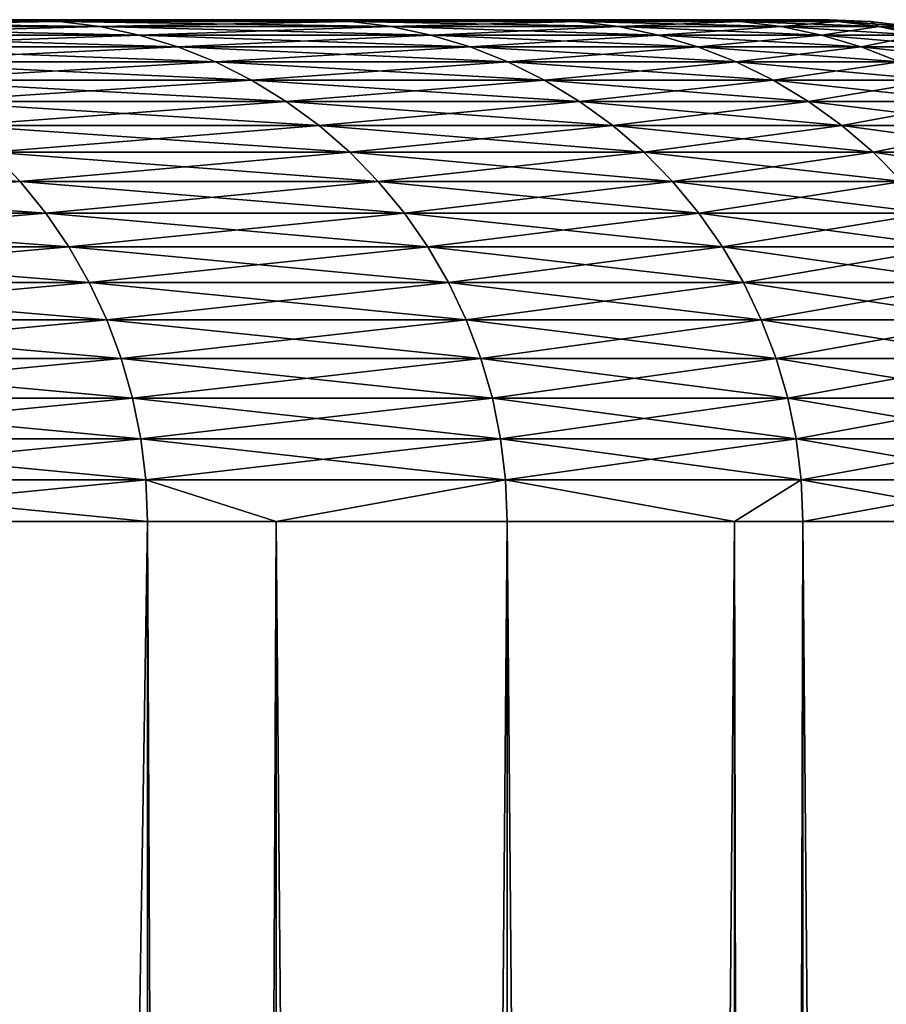
# Model space of a CAD drawing. Extents: x -30 to 30, y -30.9 to 0.
# Drawn here: x 28.7 to 29.6, y -2.9 to -1.9 of the extents above; entities that cross this region are included whole.
import ezdxf

# ---------------------------------------------------------------- set-up
doc = ezdxf.new("R2010")
doc.units = 0
doc.header["$MEASUREMENT"] = 0
doc.layers.add('L1', color=7, linetype='Continuous')

msp = doc.modelspace()

# ---------------------------------------------------------------- linework, layer by layer
at = {"layer": 'L1', "color": 7}
for points in [[(26.91215, -1.9, 5.655647), (28.69297, -1.9, 6.853008), (28.98264, -1.9, 5.500572)], [(26.91215, -1.9, 5.655647), (28.98264, -1.9, 5.500572), (27.23821, -1.9, 3.785472)], [(27.23821, -1.9, -3.785472), (29.20861, -1.9, -4.136044), (26.91215, -1.9, -5.655647)], [(29.20861, -1.9, -4.136044), (28.98264, -1.9, -5.500572), (26.91215, -1.9, -5.655647)], [(26.91215, -1.9, -5.655647), (28.98264, -1.9, -5.500572), (28.69297, -1.9, -6.853008)], [(27.23821, -1.9, 3.785472), (29.37038, -1.9, 2.762424), (27.43448, -1.9, 1.897256)], [(27.23821, -1.9, 3.785472), (28.98264, -1.9, 5.500572), (29.20861, -1.9, 4.136044)], [(27.23821, -1.9, 3.785472), (29.20861, -1.9, 4.136044), (29.37038, -1.9, 2.762424)], [(27.43448, -1.9, -1.897256), (29.37038, -1.9, -2.762424), (27.23821, -1.9, -3.785472)], [(27.23821, -1.9, -3.785472), (29.37038, -1.9, -2.762424), (29.20861, -1.9, -4.136044)], [(27.43448, -1.9, 1.897256), (29.37038, -1.9, 2.762424), (29.46758, -1.9, 1.382732)], [(27.43448, -1.9, 1.897256), (29.46758, -1.9, 1.382732), (27.5, -1.9)], [(27.5, -1.9), (29.5, -1.9), (27.43448, -1.9, -1.897256)], [(29.5, -1.9), (29.46758, -1.9, -1.382732), (27.43448, -1.9, -1.897256)], [(27.43448, -1.9, -1.897256), (29.46758, -1.9, -1.382732), (29.37038, -1.9, -2.762424)], [(27.5, -1.9), (29.46758, -1.9, 1.382732), (29.5, -1.9)], [(28.73312, -1.901708, 6.8626), (28.69297, -1.9, 6.853008), (28.34021, -1.9, 8.19038)], [(28.73312, -1.901708, 6.8626), (28.34021, -1.9, 8.19038), (28.37988, -1.901708, 8.201844)], [(28.37988, -1.901708, -8.201844), (28.69297, -1.9, -6.853008), (28.73312, -1.901708, -6.8626)], [(28.41927, -1.906819, -8.213229), (28.37988, -1.901708, -8.201844), (28.73312, -1.901708, -6.8626)], [(28.77301, -1.906819, 6.872126), (28.73312, -1.901708, 6.8626), (28.37988, -1.901708, 8.201844)], [(28.77301, -1.906819, 6.872126), (28.37988, -1.901708, 8.201844), (28.41927, -1.906819, 8.213229)], [(28.41927, -1.906819, -8.213229), (28.73312, -1.901708, -6.8626), (28.77301, -1.906819, -6.872126)], [(28.73312, -1.901708, -6.8626), (28.69297, -1.9, -6.853008), (28.98264, -1.9, -5.500572)], [(29.02321, -1.901708, 5.508271), (28.98264, -1.9, 5.500572), (28.69297, -1.9, 6.853008)], [(29.02321, -1.901708, 5.508271), (28.69297, -1.9, 6.853008), (28.73312, -1.901708, 6.8626)], [(28.73312, -1.901708, -6.8626), (28.98264, -1.9, -5.500572), (29.02321, -1.901708, -5.508271)], [(28.77301, -1.906819, -6.872126), (28.73312, -1.901708, -6.8626), (29.02321, -1.901708, -5.508271)], [(29.0635, -1.906819, 5.515917), (29.02321, -1.901708, 5.508271), (28.73312, -1.901708, 6.8626)], [(29.0635, -1.906819, 5.515917), (28.73312, -1.901708, 6.8626), (28.77301, -1.906819, 6.872126)], [(28.77301, -1.906819, -6.872126), (29.02321, -1.901708, -5.508271), (29.0635, -1.906819, -5.515917)], [(29.02321, -1.901708, -5.508271), (28.98264, -1.9, -5.500572), (29.20861, -1.9, -4.136044)], [(29.2495, -1.901708, 4.141833), (29.20861, -1.9, 4.136044), (28.98264, -1.9, 5.500572)], [(29.2495, -1.901708, 4.141833), (28.98264, -1.9, 5.500572), (29.02321, -1.901708, 5.508271)], [(29.02321, -1.901708, -5.508271), (29.20861, -1.9, -4.136044), (29.2495, -1.901708, -4.141833)], [(29.0635, -1.906819, -5.515917), (29.02321, -1.901708, -5.508271), (29.2495, -1.901708, -4.141833)], [(29.2901, -1.906819, 4.147582), (29.2495, -1.901708, 4.141833), (29.02321, -1.901708, 5.508271)], [(29.2901, -1.906819, 4.147582), (29.02321, -1.901708, 5.508271), (29.0635, -1.906819, 5.515917)], [(29.0635, -1.906819, -5.515917), (29.2495, -1.901708, -4.141833), (29.2901, -1.906819, -4.147582)], [(29.2495, -1.901708, -4.141833), (29.20861, -1.9, -4.136044), (29.37038, -1.9, -2.762424)], [(29.41149, -1.901708, 2.76629), (29.37038, -1.9, 2.762424), (29.20861, -1.9, 4.136044)], [(29.41149, -1.901708, 2.76629), (29.20861, -1.9, 4.136044), (29.2495, -1.901708, 4.141833)], [(29.2495, -1.901708, -4.141833), (29.37038, -1.9, -2.762424), (29.41149, -1.901708, -2.76629)], [(29.2901, -1.906819, -4.147582), (29.2495, -1.901708, -4.141833), (29.41149, -1.901708, -2.76629)], [(29.45231, -1.906819, 2.77013), (29.41149, -1.901708, 2.76629), (29.2495, -1.901708, 4.141833)], [(29.45231, -1.906819, 2.77013), (29.2495, -1.901708, 4.141833), (29.2901, -1.906819, 4.147582)], [(29.2901, -1.906819, -4.147582), (29.41149, -1.901708, -2.76629), (29.45231, -1.906819, -2.77013)], [(29.41149, -1.901708, -2.76629), (29.37038, -1.9, -2.762424), (29.46758, -1.9, -1.382732)], [(29.50882, -1.901708, 1.384667), (29.46758, -1.9, 1.382732), (29.37038, -1.9, 2.762424)], [(29.50882, -1.901708, 1.384667), (29.37038, -1.9, 2.762424), (29.41149, -1.901708, 2.76629)], [(29.41149, -1.901708, -2.76629), (29.46758, -1.9, -1.382732), (29.50882, -1.901708, -1.384667)], [(29.45231, -1.906819, -2.77013), (29.41149, -1.901708, -2.76629), (29.50882, -1.901708, -1.384667)], [(29.54978, -1.906819, 1.386589), (29.50882, -1.901708, 1.384667), (29.41149, -1.901708, 2.76629)], [(29.54978, -1.906819, 1.386589), (29.41149, -1.901708, 2.76629), (29.45231, -1.906819, 2.77013)], [(29.45231, -1.906819, -2.77013), (29.50882, -1.901708, -1.384667), (29.54978, -1.906819, -1.386589)], [(29.50882, -1.901708, -1.384667), (29.46758, -1.9, -1.382732), (29.5, -1.9)], [(29.54129, -1.901708), (29.5, -1.9), (29.46758, -1.9, 1.382732)], [(29.54129, -1.901708), (29.46758, -1.9, 1.382732), (29.50882, -1.901708, 1.384667)], [(29.50882, -1.901708, -1.384667), (29.5, -1.9), (29.54129, -1.901708)], [(29.54978, -1.906819, -1.386589), (29.50882, -1.901708, -1.384667), (29.54129, -1.901708)], [(29.5823, -1.906819), (29.54129, -1.901708), (29.50882, -1.901708, 1.384667)], [(29.5823, -1.906819), (29.50882, -1.901708, 1.384667), (29.54978, -1.906819, 1.386589)], [(29.54978, -1.906819, -1.386589), (29.54129, -1.901708), (29.5823, -1.906819)], [(28.45813, -1.9153, -8.224458), (28.41927, -1.906819, -8.213229), (28.77301, -1.906819, -6.872126)], [(28.81235, -1.9153, 6.881522), (28.77301, -1.906819, 6.872126), (28.41927, -1.906819, 8.213229)], [(28.81235, -1.9153, 6.881522), (28.41927, -1.906819, 8.213229), (28.45813, -1.9153, 8.224458)], [(28.45813, -1.9153, -8.224458), (28.77301, -1.906819, -6.872126), (28.81235, -1.9153, -6.881522)], [(28.81235, -1.9153, -6.881522), (28.77301, -1.906819, -6.872126), (29.0635, -1.906819, -5.515917)], [(29.10323, -1.9153, 5.523458), (29.0635, -1.906819, 5.515917), (28.77301, -1.906819, 6.872126)], [(29.10323, -1.9153, 5.523458), (28.77301, -1.906819, 6.872126), (28.81235, -1.9153, 6.881522)], [(28.81235, -1.9153, -6.881522), (29.0635, -1.906819, -5.515917), (29.10323, -1.9153, -5.523458)], [(29.10323, -1.9153, -5.523458), (29.0635, -1.906819, -5.515917), (29.2901, -1.906819, -4.147582)], [(29.33014, -1.9153, 4.153253), (29.2901, -1.906819, 4.147582), (29.0635, -1.906819, 5.515917)], [(29.33014, -1.9153, 4.153253), (29.0635, -1.906819, 5.515917), (29.10323, -1.9153, 5.523458)], [(29.10323, -1.9153, -5.523458), (29.2901, -1.906819, -4.147582), (29.33014, -1.9153, -4.153253)], [(29.33014, -1.9153, -4.153253), (29.2901, -1.906819, -4.147582), (29.45231, -1.906819, -2.77013)], [(29.49258, -1.9153, 2.773918), (29.45231, -1.906819, 2.77013), (29.2901, -1.906819, 4.147582)], [(29.49258, -1.9153, 2.773918), (29.2901, -1.906819, 4.147582), (29.33014, -1.9153, 4.153253)], [(29.33014, -1.9153, -4.153253), (29.45231, -1.906819, -2.77013), (29.49258, -1.9153, -2.773918)], [(29.49258, -1.9153, -2.773918), (29.45231, -1.906819, -2.77013), (29.54978, -1.906819, -1.386589)], [(29.59018, -1.9153, 1.388485), (29.54978, -1.906819, 1.386589), (29.45231, -1.906819, 2.77013)], [(29.59018, -1.9153, 1.388485), (29.45231, -1.906819, 2.77013), (29.49258, -1.9153, 2.773918)], [(29.49258, -1.9153, -2.773918), (29.54978, -1.906819, -1.386589), (29.59018, -1.9153, -1.388485)], [(29.59018, -1.9153, -1.388485), (29.54978, -1.906819, -1.386589), (29.5823, -1.906819)], [(29.62274, -1.9153), (29.5823, -1.906819), (29.54978, -1.906819, 1.386589)], [(29.62274, -1.9153), (29.54978, -1.906819, 1.386589), (29.59018, -1.9153, 1.388485)], [(28.49618, -1.927091, -8.235455), (28.45813, -1.9153, -8.224458), (28.81235, -1.9153, -6.881522)], [(28.85087, -1.927091, 6.890723), (28.81235, -1.9153, 6.881522), (28.45813, -1.9153, 8.224458)], [(28.85087, -1.927091, 6.890723), (28.45813, -1.9153, 8.224458), (28.49618, -1.927091, 8.235455)], [(28.49618, -1.927091, -8.235455), (28.81235, -1.9153, -6.881522), (28.85087, -1.927091, -6.890723)], [(28.85087, -1.927091, -6.890723), (28.81235, -1.9153, -6.881522), (29.10323, -1.9153, -5.523458)], [(29.14215, -1.927091, 5.530844), (29.10323, -1.9153, 5.523458), (28.81235, -1.9153, 6.881522)], [(29.14215, -1.927091, 5.530844), (28.81235, -1.9153, 6.881522), (28.85087, -1.927091, 6.890723)], [(28.85087, -1.927091, -6.890723), (29.10323, -1.9153, -5.523458), (29.14215, -1.927091, -5.530844)], [(29.14215, -1.927091, -5.530844), (29.10323, -1.9153, -5.523458), (29.33014, -1.9153, -4.153253)], [(29.36936, -1.927091, 4.158806), (29.33014, -1.9153, 4.153253), (29.10323, -1.9153, 5.523458)], [(29.36936, -1.927091, 4.158806), (29.10323, -1.9153, 5.523458), (29.14215, -1.927091, 5.530844)], [(29.14215, -1.927091, -5.530844), (29.33014, -1.9153, -4.153253), (29.36936, -1.927091, -4.158806)], [(29.36936, -1.927091, -4.158806), (29.33014, -1.9153, -4.153253), (29.49258, -1.9153, -2.773918)], [(29.53201, -1.927091, 2.777627), (29.49258, -1.9153, 2.773918), (29.33014, -1.9153, 4.153253)], [(29.53201, -1.927091, 2.777627), (29.33014, -1.9153, 4.153253), (29.36936, -1.927091, 4.158806)], [(29.36936, -1.927091, -4.158806), (29.49258, -1.9153, -2.773918), (29.53201, -1.927091, -2.777627)], [(29.53201, -1.927091, -2.777627), (29.49258, -1.9153, -2.773918), (29.59018, -1.9153, -1.388485)], [(29.62975, -1.927091, 1.390341), (29.59018, -1.9153, 1.388485), (29.49258, -1.9153, 2.773918)], [(29.62975, -1.927091, 1.390341), (29.49258, -1.9153, 2.773918), (29.53201, -1.927091, 2.777627)], [(29.53201, -1.927091, -2.777627), (29.59018, -1.9153, -1.388485), (29.62975, -1.927091, -1.390341)], [(28.53316, -1.942113, -8.246143), (28.49618, -1.927091, -8.235455), (28.85087, -1.927091, -6.890723)], [(28.88832, -1.942113, 6.899666), (28.85087, -1.927091, 6.890723), (28.49618, -1.927091, 8.235455)], [(28.88832, -1.942113, 6.899666), (28.49618, -1.927091, 8.235455), (28.53316, -1.942113, 8.246143)], [(28.53316, -1.942113, -8.246143), (28.85087, -1.927091, -6.890723), (28.88832, -1.942113, -6.899666)], [(28.88832, -1.942113, -6.899666), (28.85087, -1.927091, -6.890723), (29.14215, -1.927091, -5.530844)], [(29.17997, -1.942113, 5.538022), (29.14215, -1.927091, 5.530844), (28.85087, -1.927091, 6.890723)], [(29.17997, -1.942113, 5.538022), (28.85087, -1.927091, 6.890723), (28.88832, -1.942113, 6.899666)], [(28.88832, -1.942113, -6.899666), (29.14215, -1.927091, -5.530844), (29.17997, -1.942113, -5.538022)], [(29.17997, -1.942113, -5.538022), (29.14215, -1.927091, -5.530844), (29.36936, -1.927091, -4.158806)], [(29.40748, -1.942113, 4.164204), (29.36936, -1.927091, 4.158806), (29.14215, -1.927091, 5.530844)], [(29.40748, -1.942113, 4.164204), (29.14215, -1.927091, 5.530844), (29.17997, -1.942113, 5.538022)], [(29.17997, -1.942113, -5.538022), (29.36936, -1.927091, -4.158806), (29.40748, -1.942113, -4.164204)], [(29.40748, -1.942113, -4.164204), (29.36936, -1.927091, -4.158806), (29.53201, -1.927091, -2.777627)], [(29.57034, -1.942113, 2.781232), (29.53201, -1.927091, 2.777627), (29.36936, -1.927091, 4.158806)], [(29.57034, -1.942113, 2.781232), (29.36936, -1.927091, 4.158806), (29.40748, -1.942113, 4.164204)], [(29.40748, -1.942113, -4.164204), (29.53201, -1.927091, -2.777627), (29.57034, -1.942113, -2.781232)], [(29.57034, -1.942113, -2.781232), (29.53201, -1.927091, -2.777627), (29.62975, -1.927091, -1.390341)], [(29.6682, -1.942113, 1.392146), (29.62975, -1.927091, 1.390341), (29.53201, -1.927091, 2.777627)], [(29.6682, -1.942113, 1.392146), (29.53201, -1.927091, 2.777627), (29.57034, -1.942113, 2.781232)], [(28.56883, -1.960263, -8.256451), (28.53316, -1.942113, -8.246143), (28.88832, -1.942113, -6.899666)], [(28.92443, -1.960263, 6.908291), (28.88832, -1.942113, 6.899666), (28.53316, -1.942113, 8.246143)], [(28.92443, -1.960263, 6.908291), (28.53316, -1.942113, 8.246143), (28.56883, -1.960263, 8.256451)], [(28.56883, -1.960263, -8.256451), (28.88832, -1.942113, -6.899666), (28.92443, -1.960263, -6.908291)], [(28.92443, -1.960263, -6.908291), (28.88832, -1.942113, -6.899666), (29.17997, -1.942113, -5.538022)], [(29.21645, -1.960263, 5.544944), (29.17997, -1.942113, 5.538022), (28.88832, -1.942113, 6.899666)], [(29.21645, -1.960263, 5.544944), (28.88832, -1.942113, 6.899666), (28.92443, -1.960263, 6.908291)], [(28.92443, -1.960263, -6.908291), (29.17997, -1.942113, -5.538022), (29.21645, -1.960263, -5.544944)], [(29.21645, -1.960263, -5.544944), (29.17997, -1.942113, -5.538022), (29.40748, -1.942113, -4.164204)], [(29.44424, -1.960263, 4.169409), (29.40748, -1.942113, 4.164204), (29.17997, -1.942113, 5.538022)], [(29.44424, -1.960263, 4.169409), (29.17997, -1.942113, 5.538022), (29.21645, -1.960263, 5.544944)], [(29.21645, -1.960263, -5.544944), (29.40748, -1.942113, -4.164204), (29.44424, -1.960263, -4.169409)], [(29.44424, -1.960263, -4.169409), (29.40748, -1.942113, -4.164204), (29.57034, -1.942113, -2.781232)], [(29.60731, -1.960263, 2.784708), (29.57034, -1.942113, 2.781232), (29.40748, -1.942113, 4.164204)], [(29.60731, -1.960263, 2.784708), (29.40748, -1.942113, 4.164204), (29.44424, -1.960263, 4.169409)], [(29.44424, -1.960263, -4.169409), (29.57034, -1.942113, -2.781232), (29.60731, -1.960263, -2.784708)], [(28.60294, -1.981417, -8.266307), (28.56883, -1.960263, -8.256451), (28.92443, -1.960263, -6.908291)], [(28.95896, -1.981417, 6.916537), (28.92443, -1.960263, 6.908291), (28.56883, -1.960263, 8.256451)], [(28.95896, -1.981417, 6.916537), (28.56883, -1.960263, 8.256451), (28.60294, -1.981417, 8.266307)], [(28.60294, -1.981417, -8.266307), (28.92443, -1.960263, -6.908291), (28.95896, -1.981417, -6.916537)], [(28.95896, -1.981417, -6.916537), (28.92443, -1.960263, -6.908291), (29.21645, -1.960263, -5.544944)], [(29.25132, -1.981417, 5.551564), (29.21645, -1.960263, 5.544944), (28.92443, -1.960263, 6.908291)], [(29.25132, -1.981417, 5.551564), (28.92443, -1.960263, 6.908291), (28.95896, -1.981417, 6.916537)], [(28.95896, -1.981417, -6.916537), (29.21645, -1.960263, -5.544944), (29.25132, -1.981417, -5.551564)], [(29.25132, -1.981417, -5.551564), (29.21645, -1.960263, -5.544944), (29.44424, -1.960263, -4.169409)], [(29.47939, -1.981417, 4.174386), (29.44424, -1.960263, 4.169409), (29.21645, -1.960263, 5.544944)], [(29.47939, -1.981417, 4.174386), (29.21645, -1.960263, 5.544944), (29.25132, -1.981417, 5.551564)], [(29.25132, -1.981417, -5.551564), (29.44424, -1.960263, -4.169409), (29.47939, -1.981417, -4.174386)], [(29.47939, -1.981417, -4.174386), (29.44424, -1.960263, -4.169409), (29.60731, -1.960263, -2.784708)], [(29.64265, -1.981417, 2.788032), (29.60731, -1.960263, 2.784708), (29.44424, -1.960263, 4.169409)], [(29.64265, -1.981417, 2.788032), (29.44424, -1.960263, 4.169409), (29.47939, -1.981417, 4.174386)], [(29.47939, -1.981417, -4.174386), (29.60731, -1.960263, -2.784708), (29.64265, -1.981417, -2.788032)], [(28.63524, -2.00543, -8.275645), (28.60294, -1.981417, -8.266307), (28.95896, -1.981417, -6.916537)], [(28.99167, -2.00543, 6.92435), (28.95896, -1.981417, 6.916537), (28.60294, -1.981417, 8.266307)], [(28.99167, -2.00543, 6.92435), (28.60294, -1.981417, 8.266307), (28.63524, -2.00543, 8.275645)], [(28.63524, -2.00543, -8.275645), (28.95896, -1.981417, -6.916537), (28.99167, -2.00543, -6.92435)], [(28.99167, -2.00543, -6.92435), (28.95896, -1.981417, -6.916537), (29.25132, -1.981417, -5.551564)], [(29.28437, -2.00543, 5.557835), (29.25132, -1.981417, 5.551564), (28.95896, -1.981417, 6.916537)], [(29.28437, -2.00543, 5.557835), (28.95896, -1.981417, 6.916537), (28.99167, -2.00543, 6.92435)], [(28.99167, -2.00543, -6.92435), (29.25132, -1.981417, -5.551564), (29.28437, -2.00543, -5.557835)], [(29.28437, -2.00543, -5.557835), (29.25132, -1.981417, -5.551564), (29.47939, -1.981417, -4.174386)], [(29.51269, -2.00543, 4.179101), (29.47939, -1.981417, 4.174386), (29.25132, -1.981417, 5.551564)], [(29.51269, -2.00543, 4.179101), (29.25132, -1.981417, 5.551564), (29.28437, -2.00543, 5.557835)], [(29.28437, -2.00543, -5.557835), (29.47939, -1.981417, -4.174386), (29.51269, -2.00543, -4.179101)], [(29.51269, -2.00543, -4.179101), (29.47939, -1.981417, -4.174386), (29.64265, -1.981417, -2.788032)], [(29.67613, -2.00543, 2.791182), (29.64265, -1.981417, 2.788032), (29.47939, -1.981417, 4.174386)], [(29.67613, -2.00543, 2.791182), (29.47939, -1.981417, 4.174386), (29.51269, -2.00543, 4.179101)], [(29.51269, -2.00543, -4.179101), (29.64265, -1.981417, -2.788032), (29.67613, -2.00543, -2.791182)], [(28.66554, -2.032138, -8.2844), (28.63524, -2.00543, -8.275645), (28.99167, -2.00543, -6.92435)], [(29.02234, -2.032138, 6.931676), (28.99167, -2.00543, 6.92435), (28.63524, -2.00543, 8.275645)], [(29.02234, -2.032138, 6.931676), (28.63524, -2.00543, 8.275645), (28.66554, -2.032138, 8.2844)], [(28.66554, -2.032138, -8.2844), (28.99167, -2.00543, -6.92435), (29.02234, -2.032138, -6.931676)], [(29.02234, -2.032138, -6.931676), (28.99167, -2.00543, -6.92435), (29.28437, -2.00543, -5.557835)], [(29.31535, -2.032138, 5.563715), (29.28437, -2.00543, 5.557835), (28.99167, -2.00543, 6.92435)], [(29.31535, -2.032138, 5.563715), (28.99167, -2.00543, 6.92435), (29.02234, -2.032138, 6.931676)], [(29.02234, -2.032138, -6.931676), (29.28437, -2.00543, -5.557835), (29.31535, -2.032138, -5.563715)], [(29.31535, -2.032138, -5.563715), (29.28437, -2.00543, -5.557835), (29.51269, -2.00543, -4.179101)], [(29.54391, -2.032138, 4.183523), (29.51269, -2.00543, 4.179101), (29.28437, -2.00543, 5.557835)], [(29.54391, -2.032138, 4.183523), (29.28437, -2.00543, 5.557835), (29.31535, -2.032138, 5.563715)], [(29.31535, -2.032138, -5.563715), (29.51269, -2.00543, -4.179101), (29.54391, -2.032138, -4.183523)], [(29.54391, -2.032138, -4.183523), (29.51269, -2.00543, -4.179101), (29.67613, -2.00543, -2.791182)], [(29.70753, -2.032138, 2.794135), (29.67613, -2.00543, 2.791182), (29.51269, -2.00543, 4.179101)], [(29.70753, -2.032138, 2.794135), (29.51269, -2.00543, 4.179101), (29.54391, -2.032138, 4.183523)], [(29.54391, -2.032138, -4.183523), (29.67613, -2.00543, -2.791182), (29.70753, -2.032138, -2.794135)], [(28.69361, -2.061359, 8.292513), (28.66554, -2.032138, 8.2844), (28.24572, -2.032138, 9.618914)], [(28.69361, -2.061359, 8.292513), (28.24572, -2.032138, 9.618914), (28.27339, -2.061359, 9.628333)], [(28.27339, -2.061359, -9.628333), (28.66554, -2.032138, -8.2844), (28.69361, -2.061359, -8.292513)], [(28.69361, -2.061359, -8.292513), (28.66554, -2.032138, -8.2844), (29.02234, -2.032138, -6.931676)], [(29.05076, -2.061359, 6.938464), (29.02234, -2.032138, 6.931676), (28.66554, -2.032138, 8.2844)], [(29.05076, -2.061359, 6.938464), (28.66554, -2.032138, 8.2844), (28.69361, -2.061359, 8.292513)], [(28.69361, -2.061359, -8.292513), (29.02234, -2.032138, -6.931676), (29.05076, -2.061359, -6.938464)], [(29.05076, -2.061359, -6.938464), (29.02234, -2.032138, -6.931676), (29.31535, -2.032138, -5.563715)], [(29.34406, -2.061359, 5.569163), (29.31535, -2.032138, 5.563715), (29.02234, -2.032138, 6.931676)], [(29.34406, -2.061359, 5.569163), (29.02234, -2.032138, 6.931676), (29.05076, -2.061359, 6.938464)], [(29.05076, -2.061359, -6.938464), (29.31535, -2.032138, -5.563715), (29.34406, -2.061359, -5.569163)], [(29.34406, -2.061359, -5.569163), (29.31535, -2.032138, -5.563715), (29.54391, -2.032138, -4.183523)], [(29.57284, -2.061359, 4.18762), (29.54391, -2.032138, 4.183523), (29.31535, -2.032138, 5.563715)], [(29.57284, -2.061359, 4.18762), (29.31535, -2.032138, 5.563715), (29.34406, -2.061359, 5.569163)], [(29.34406, -2.061359, -5.569163), (29.54391, -2.032138, -4.183523), (29.57284, -2.061359, -4.18762)], [(29.57284, -2.061359, -4.18762), (29.54391, -2.032138, -4.183523), (29.70753, -2.032138, -2.794135)], [(29.73662, -2.061359, 2.796871), (29.70753, -2.032138, 2.794135), (29.54391, -2.032138, 4.183523)], [(29.73662, -2.061359, 2.796871), (29.54391, -2.032138, 4.183523), (29.57284, -2.061359, 4.18762)], [(28.29867, -2.092894, -9.636943), (28.27339, -2.061359, -9.628333), (28.69361, -2.061359, -8.292513)], [(28.71927, -2.092894, 8.299928), (28.69361, -2.061359, 8.292513), (28.27339, -2.061359, 9.628333)], [(28.71927, -2.092894, 8.299928), (28.27339, -2.061359, 9.628333), (28.29867, -2.092894, 9.636943)], [(28.29867, -2.092894, -9.636943), (28.69361, -2.061359, -8.292513), (28.71927, -2.092894, -8.299928)], [(28.71927, -2.092894, -8.299928), (28.69361, -2.061359, -8.292513), (29.05076, -2.061359, -6.938464)], [(29.07674, -2.092894, 6.944669), (29.05076, -2.061359, 6.938464), (28.69361, -2.061359, 8.292513)], [(29.07674, -2.092894, 6.944669), (28.69361, -2.061359, 8.292513), (28.71927, -2.092894, 8.299928)], [(28.71927, -2.092894, -8.299928), (29.05076, -2.061359, -6.938464), (29.07674, -2.092894, -6.944669)], [(29.07674, -2.092894, -6.944669), (29.05076, -2.061359, -6.938464), (29.34406, -2.061359, -5.569163)], [(29.37029, -2.092894, 5.574143), (29.34406, -2.061359, 5.569163), (29.05076, -2.061359, 6.938464)], [(29.37029, -2.092894, 5.574143), (29.05076, -2.061359, 6.938464), (29.07674, -2.092894, 6.944669)], [(29.07674, -2.092894, -6.944669), (29.34406, -2.061359, -5.569163), (29.37029, -2.092894, -5.574143)], [(29.37029, -2.092894, -5.574143), (29.34406, -2.061359, -5.569163), (29.57284, -2.061359, -4.18762)], [(29.59929, -2.092894, 4.191365), (29.57284, -2.061359, 4.18762), (29.34406, -2.061359, 5.569163)], [(29.59929, -2.092894, 4.191365), (29.34406, -2.061359, 5.569163), (29.37029, -2.092894, 5.574143)], [(29.37029, -2.092894, -5.574143), (29.57284, -2.061359, -4.18762), (29.59929, -2.092894, -4.191365)], [(28.3214, -2.126526, -9.644684), (28.29867, -2.092894, -9.636943), (28.71927, -2.092894, -8.299928)], [(28.74234, -2.126526, 8.306595), (28.71927, -2.092894, 8.299928), (28.29867, -2.092894, 9.636943)], [(28.74234, -2.126526, 8.306595), (28.29867, -2.092894, 9.636943), (28.3214, -2.126526, 9.644684)], [(28.3214, -2.126526, -9.644684), (28.71927, -2.092894, -8.299928), (28.74234, -2.126526, -8.306595)], [(28.74234, -2.126526, -8.306595), (28.71927, -2.092894, -8.299928), (29.07674, -2.092894, -6.944669)], [(29.1001, -2.126526, 6.950247), (29.07674, -2.092894, 6.944669), (28.71927, -2.092894, 8.299928)], [(29.1001, -2.126526, 6.950247), (28.71927, -2.092894, 8.299928), (28.74234, -2.126526, 8.306595)], [(28.74234, -2.126526, -8.306595), (29.07674, -2.092894, -6.944669), (29.1001, -2.126526, -6.950247)], [(29.1001, -2.126526, -6.950247), (29.07674, -2.092894, -6.944669), (29.37029, -2.092894, -5.574143)], [(29.39389, -2.126526, 5.578621), (29.37029, -2.092894, 5.574143), (29.07674, -2.092894, 6.944669)], [(29.39389, -2.126526, 5.578621), (29.07674, -2.092894, 6.944669), (29.1001, -2.126526, 6.950247)], [(29.1001, -2.126526, -6.950247), (29.37029, -2.092894, -5.574143), (29.39389, -2.126526, -5.578621)], [(29.39389, -2.126526, -5.578621), (29.37029, -2.092894, -5.574143), (29.59929, -2.092894, -4.191365)], [(29.62306, -2.126526, 4.194731), (29.59929, -2.092894, 4.191365), (29.37029, -2.092894, 5.574143)], [(29.62306, -2.126526, 4.194731), (29.37029, -2.092894, 5.574143), (29.39389, -2.126526, 5.578621)], [(29.39389, -2.126526, -5.578621), (29.59929, -2.092894, -4.191365), (29.62306, -2.126526, -4.194731)], [(28.34142, -2.162026, -9.651504), (28.3214, -2.126526, -9.644684), (28.74234, -2.126526, -8.306595)], [(28.76266, -2.162026, 8.312468), (28.74234, -2.126526, 8.306595), (28.3214, -2.126526, 9.644684)], [(28.76266, -2.162026, 8.312468), (28.3214, -2.126526, 9.644684), (28.34142, -2.162026, 9.651504)], [(28.34142, -2.162026, -9.651504), (28.74234, -2.126526, -8.306595), (28.76266, -2.162026, -8.312468)], [(28.76266, -2.162026, -8.312468), (28.74234, -2.126526, -8.306595), (29.1001, -2.126526, -6.950247)], [(29.12067, -2.162026, 6.955161), (29.1001, -2.126526, 6.950247), (28.74234, -2.126526, 8.306595)], [(29.12067, -2.162026, 6.955161), (28.74234, -2.126526, 8.306595), (28.76266, -2.162026, 8.312468)], [(28.76266, -2.162026, -8.312468), (29.1001, -2.126526, -6.950247), (29.12067, -2.162026, -6.955161)], [(29.12067, -2.162026, -6.955161), (29.1001, -2.126526, -6.950247), (29.39389, -2.126526, -5.578621)], [(29.41467, -2.162026, 5.582565), (29.39389, -2.126526, 5.578621), (29.1001, -2.126526, 6.950247)], [(29.41467, -2.162026, 5.582565), (29.1001, -2.126526, 6.950247), (29.12067, -2.162026, 6.955161)], [(29.12067, -2.162026, -6.955161), (29.39389, -2.126526, -5.578621), (29.41467, -2.162026, -5.582565)], [(29.41467, -2.162026, -5.582565), (29.39389, -2.126526, -5.578621), (29.62306, -2.126526, -4.194731)], [(29.64401, -2.162026, 4.197697), (29.62306, -2.126526, 4.194731), (29.39389, -2.126526, 5.578621)], [(29.64401, -2.162026, 4.197697), (29.39389, -2.126526, 5.578621), (29.41467, -2.162026, 5.582565)], [(29.41467, -2.162026, -5.582565), (29.62306, -2.126526, -4.194731), (29.64401, -2.162026, -4.197697)], [(28.3586, -2.199152, -9.657354), (28.34142, -2.162026, -9.651504), (28.76266, -2.162026, -8.312468)], [(28.7801, -2.199152, 8.317508), (28.76266, -2.162026, 8.312468), (28.34142, -2.162026, 9.651504)], [(28.7801, -2.199152, 8.317508), (28.34142, -2.162026, 9.651504), (28.3586, -2.199152, 9.657354)], [(28.3586, -2.199152, -9.657354), (28.76266, -2.162026, -8.312468), (28.7801, -2.199152, -8.317508)], [(28.7801, -2.199152, -8.317508), (28.76266, -2.162026, -8.312468), (29.12067, -2.162026, -6.955161)], [(29.13833, -2.199152, 6.959377), (29.12067, -2.162026, 6.955161), (28.76266, -2.162026, 8.312468)], [(29.13833, -2.199152, 6.959377), (28.76266, -2.162026, 8.312468), (28.7801, -2.199152, 8.317508)], [(28.7801, -2.199152, -8.317508), (29.12067, -2.162026, -6.955161), (29.13833, -2.199152, -6.959377)], [(29.13833, -2.199152, -6.959377), (29.12067, -2.162026, -6.955161), (29.41467, -2.162026, -5.582565)], [(29.4325, -2.199152, 5.585949), (29.41467, -2.162026, 5.582565), (29.12067, -2.162026, 6.955161)], [(29.4325, -2.199152, 5.585949), (29.12067, -2.162026, 6.955161), (29.13833, -2.199152, 6.959377)], [(29.13833, -2.199152, -6.959377), (29.41467, -2.162026, -5.582565), (29.4325, -2.199152, -5.585949)], [(29.4325, -2.199152, -5.585949), (29.41467, -2.162026, -5.582565), (29.64401, -2.162026, -4.197697)], [(29.66198, -2.199152, 4.200242), (29.64401, -2.162026, 4.197697), (29.41467, -2.162026, 5.582565)], [(29.66198, -2.199152, 4.200242), (29.41467, -2.162026, 5.582565), (29.4325, -2.199152, 5.585949)], [(29.4325, -2.199152, -5.585949), (29.64401, -2.162026, -4.197697), (29.66198, -2.199152, -4.200242)], [(28.37283, -2.23765, -9.662197), (28.3586, -2.199152, -9.657354), (28.7801, -2.199152, -8.317508)], [(28.79453, -2.23765, 8.321678), (28.7801, -2.199152, 8.317508), (28.3586, -2.199152, 9.657354)], [(28.79453, -2.23765, 8.321678), (28.3586, -2.199152, 9.657354), (28.37283, -2.23765, 9.662197)], [(28.37283, -2.23765, -9.662197), (28.7801, -2.199152, -8.317508), (28.79453, -2.23765, -8.321678)], [(28.79453, -2.23765, -8.321678), (28.7801, -2.199152, -8.317508), (29.13833, -2.199152, -6.959377)], [(29.15294, -2.23765, 6.962867), (29.13833, -2.199152, 6.959377), (28.7801, -2.199152, 8.317508)], [(29.15294, -2.23765, 6.962867), (28.7801, -2.199152, 8.317508), (28.79453, -2.23765, 8.321678)], [(28.79453, -2.23765, -8.321678), (29.13833, -2.199152, -6.959377), (29.15294, -2.23765, -6.962867)], [(29.15294, -2.23765, -6.962867), (29.13833, -2.199152, -6.959377), (29.4325, -2.199152, -5.585949)], [(29.44726, -2.23765, 5.58875), (29.4325, -2.199152, 5.585949), (29.13833, -2.199152, 6.959377)], [(29.44726, -2.23765, 5.58875), (29.13833, -2.199152, 6.959377), (29.15294, -2.23765, 6.962867)], [(29.15294, -2.23765, -6.962867), (29.4325, -2.199152, -5.585949), (29.44726, -2.23765, -5.58875)], [(29.44726, -2.23765, -5.58875), (29.4325, -2.199152, -5.585949), (29.66198, -2.199152, -4.200242)], [(29.67685, -2.23765, 4.202348), (29.66198, -2.199152, 4.200242), (29.4325, -2.199152, 5.585949)], [(29.67685, -2.23765, 4.202348), (29.4325, -2.199152, 5.585949), (29.44726, -2.23765, 5.58875)], [(29.44726, -2.23765, -5.58875), (29.66198, -2.199152, -4.200242), (29.67685, -2.23765, -4.202348)], [(28.38399, -2.277257, -9.665998), (28.37283, -2.23765, -9.662197), (28.79453, -2.23765, -8.321678)], [(28.80586, -2.277257, 8.324952), (28.79453, -2.23765, 8.321678), (28.37283, -2.23765, 9.662197)], [(28.80586, -2.277257, 8.324952), (28.37283, -2.23765, 9.662197), (28.38399, -2.277257, 9.665998)], [(28.38399, -2.277257, -9.665998), (28.79453, -2.23765, -8.321678), (28.80586, -2.277257, -8.324952)], [(28.80586, -2.277257, -8.324952), (28.79453, -2.23765, -8.321678), (29.15294, -2.23765, -6.962867)], [(29.16441, -2.277257, 6.965606), (29.15294, -2.23765, 6.962867), (28.79453, -2.23765, 8.321678)], [(29.16441, -2.277257, 6.965606), (28.79453, -2.23765, 8.321678), (28.80586, -2.277257, 8.324952)], [(28.80586, -2.277257, -8.324952), (29.15294, -2.23765, -6.962867), (29.16441, -2.277257, -6.965606)], [(29.16441, -2.277257, -6.965606), (29.15294, -2.23765, -6.962867), (29.44726, -2.23765, -5.58875)], [(29.45885, -2.277257, 5.590949), (29.44726, -2.23765, 5.58875), (29.15294, -2.23765, 6.962867)], [(29.45885, -2.277257, 5.590949), (29.15294, -2.23765, 6.962867), (29.16441, -2.277257, 6.965606)], [(29.16441, -2.277257, -6.965606), (29.44726, -2.23765, -5.58875), (29.45885, -2.277257, -5.590949)], [(29.45885, -2.277257, -5.590949), (29.44726, -2.23765, -5.58875), (29.67685, -2.23765, -4.202348)], [(29.68853, -2.277257, 4.204001), (29.67685, -2.23765, 4.202348), (29.44726, -2.23765, 5.58875)], [(29.68853, -2.277257, 4.204001), (29.44726, -2.23765, 5.58875), (29.45885, -2.277257, 5.590949)], [(29.45885, -2.277257, -5.590949), (29.67685, -2.23765, -4.202348), (29.68853, -2.277257, -4.204001)], [(28.39202, -2.317703, -9.668732), (28.38399, -2.277257, -9.665998), (28.80586, -2.277257, -8.324952)], [(28.814, -2.317703, 8.327307), (28.80586, -2.277257, 8.324952), (28.38399, -2.277257, 9.665998)], [(28.814, -2.317703, 8.327307), (28.38399, -2.277257, 9.665998), (28.39202, -2.317703, 9.668732)], [(28.39202, -2.317703, -9.668732), (28.80586, -2.277257, -8.324952), (28.814, -2.317703, -8.327307)], [(28.814, -2.317703, -8.327307), (28.80586, -2.277257, -8.324952), (29.16441, -2.277257, -6.965606)], [(29.17266, -2.317703, 6.967577), (29.16441, -2.277257, 6.965606), (28.80586, -2.277257, 8.324952)], [(29.17266, -2.317703, 6.967577), (28.80586, -2.277257, 8.324952), (28.814, -2.317703, 8.327307)], [(28.814, -2.317703, -8.327307), (29.16441, -2.277257, -6.965606), (29.17266, -2.317703, -6.967577)], [(29.17266, -2.317703, -6.967577), (29.16441, -2.277257, -6.965606), (29.45885, -2.277257, -5.590949)], [(29.46718, -2.317703, 5.59253), (29.45885, -2.277257, 5.590949), (29.16441, -2.277257, 6.965606)], [(29.46718, -2.317703, 5.59253), (29.16441, -2.277257, 6.965606), (29.17266, -2.317703, 6.967577)], [(29.17266, -2.317703, -6.967577), (29.45885, -2.277257, -5.590949), (29.46718, -2.317703, -5.59253)], [(29.46718, -2.317703, -5.59253), (29.45885, -2.277257, -5.590949), (29.68853, -2.277257, -4.204001)], [(29.69692, -2.317703, 4.20519), (29.68853, -2.277257, 4.204001), (29.45885, -2.277257, 5.590949)], [(29.69692, -2.317703, 4.20519), (29.45885, -2.277257, 5.590949), (29.46718, -2.317703, 5.59253)], [(29.46718, -2.317703, -5.59253), (29.68853, -2.277257, -4.204001), (29.69692, -2.317703, -4.20519)], [(28.39685, -2.35871, -9.67038), (28.39202, -2.317703, -9.668732), (28.814, -2.317703, -8.327307)], [(28.81891, -2.35871, 8.328726), (28.814, -2.317703, 8.327307), (28.39202, -2.317703, 9.668732)], [(28.81891, -2.35871, 8.328726), (28.39202, -2.317703, 9.668732), (28.39685, -2.35871, 9.67038)], [(28.39685, -2.35871, -9.67038), (28.814, -2.317703, -8.327307), (28.81891, -2.35871, -8.328726)], [(28.81891, -2.35871, -8.328726), (28.814, -2.317703, -8.327307), (29.17266, -2.317703, -6.967577)], [(29.17763, -2.35871, 6.968764), (29.17266, -2.317703, 6.967577), (28.814, -2.317703, 8.327307)], [(29.17763, -2.35871, 6.968764), (28.814, -2.317703, 8.327307), (28.81891, -2.35871, 8.328726)], [(28.81891, -2.35871, -8.328726), (29.17266, -2.317703, -6.967577), (29.17763, -2.35871, -6.968764)], [(29.17763, -2.35871, -6.968764), (29.17266, -2.317703, -6.967577), (29.46718, -2.317703, -5.59253)], [(29.4722, -2.35871, 5.593483), (29.46718, -2.317703, 5.59253), (29.17266, -2.317703, 6.967577)], [(29.4722, -2.35871, 5.593483), (29.17266, -2.317703, 6.967577), (29.17763, -2.35871, 6.968764)], [(29.17763, -2.35871, -6.968764), (29.46718, -2.317703, -5.59253), (29.4722, -2.35871, -5.593483)], [(29.4722, -2.35871, -5.593483), (29.46718, -2.317703, -5.59253), (29.69692, -2.317703, -4.20519)], [(29.70199, -2.35871, 4.205907), (29.69692, -2.317703, 4.20519), (29.46718, -2.317703, 5.59253)], [(29.70199, -2.35871, 4.205907), (29.46718, -2.317703, 5.59253), (29.4722, -2.35871, 5.593483)], [(29.4722, -2.35871, -5.593483), (29.69692, -2.317703, -4.20519), (29.70199, -2.35871, -4.205907)], [(28.39685, -2.35871, 9.67038), (28.39847, -2.4, 9.67093), (28.82056, -2.4, 8.3292)], [(28.39685, -2.35871, 9.67038), (28.82056, -2.4, 8.3292), (28.81891, -2.35871, 8.328726)], [(28.81891, -2.35871, -8.328726), (28.39847, -2.4, -9.67093), (28.39685, -2.35871, -9.67038)], [(28.81891, -2.35871, -8.328726), (28.82056, -2.4, -8.3292), (28.39847, -2.4, -9.67093)], [(28.81891, -2.35871, 8.328726), (28.82056, -2.4, 8.3292), (28.94894, -2.4, 7.842465)], [(28.81891, -2.35871, 8.328726), (28.94894, -2.4, 7.842465), (29.17763, -2.35871, 6.968764)], [(28.94894, -2.4, -7.842465), (28.81891, -2.35871, -8.328726), (29.17763, -2.35871, -6.968764)], [(28.94894, -2.4, -7.842465), (28.82056, -2.4, -8.3292), (28.81891, -2.35871, -8.328726)], [(29.17763, -2.35871, 6.968764), (28.94894, -2.4, 7.842465), (29.17929, -2.4, 6.969161)], [(29.17763, -2.35871, -6.968764), (29.17929, -2.4, -6.969161), (28.94894, -2.4, -7.842465)], [(29.40566, -2.4, 5.912282), (29.4722, -2.35871, 5.593483), (29.17763, -2.35871, 6.968764)], [(29.17763, -2.35871, 6.968764), (29.17929, -2.4, 6.969161), (29.40566, -2.4, 5.912282)], [(29.4722, -2.35871, -5.593483), (29.40566, -2.4, -5.912282), (29.17763, -2.35871, -6.968764)], [(29.17763, -2.35871, -6.968764), (29.40566, -2.4, -5.912282), (29.17929, -2.4, -6.969161)], [(29.40566, -2.4, 5.912282), (29.47388, -2.4, 5.593802), (29.4722, -2.35871, 5.593483)], [(29.4722, -2.35871, -5.593483), (29.47388, -2.4, -5.593802), (29.40566, -2.4, -5.912282)], [(29.4722, -2.35871, 5.593483), (29.47388, -2.4, 5.593802), (29.70367, -2.4, 4.206146)], [(29.4722, -2.35871, 5.593483), (29.70367, -2.4, 4.206146), (29.70199, -2.35871, 4.205907)], [(29.70199, -2.35871, -4.205907), (29.47388, -2.4, -5.593802), (29.4722, -2.35871, -5.593483)], [(29.70199, -2.35871, -4.205907), (29.70367, -2.4, -4.206146), (29.47388, -2.4, -5.593802)], [(28.39847, -29.53075, -9.67093), (28.39847, -2.4, -9.67093), (28.82056, -29.53075, -8.3292)], [(28.82056, -29.53075, -8.3292), (28.39847, -2.4, -9.67093), (28.82056, -2.4, -8.3292)], [(28.82056, -29.53075, 8.3292), (28.82056, -2.4, 8.3292), (28.39847, -29.53075, 9.67093)], [(28.39847, -29.53075, 9.67093), (28.82056, -2.4, 8.3292), (28.39847, -2.4, 9.67093)], [(28.82056, -29.53075, -8.3292), (28.82056, -2.4, -8.3292), (28.94894, -29.53075, -7.842465)], [(28.94894, -29.53075, -7.842465), (28.82056, -2.4, -8.3292), (28.94894, -2.4, -7.842465)], [(28.94894, -29.53075, 7.842465), (28.94894, -2.4, 7.842465), (28.82056, -29.53075, 8.3292)], [(28.82056, -29.53075, 8.3292), (28.94894, -2.4, 7.842465), (28.82056, -2.4, 8.3292)], [(28.94894, -29.53075, -7.842465), (28.94894, -2.4, -7.842465), (29.17929, -29.53075, -6.969161)], [(29.17929, -29.53075, -6.969161), (28.94894, -2.4, -7.842465), (29.17929, -2.4, -6.969161)], [(29.17929, -29.53075, 6.969161), (29.17929, -2.4, 6.969161), (28.94894, -29.53075, 7.842465)], [(28.94894, -29.53075, 7.842465), (29.17929, -2.4, 6.969161), (28.94894, -2.4, 7.842465)], [(29.17929, -29.53075, -6.969161), (29.17929, -2.4, -6.969161), (29.40566, -29.53075, -5.912282)], [(29.40566, -29.53075, -5.912282), (29.17929, -2.4, -6.969161), (29.40566, -2.4, -5.912282)], [(29.40566, -29.53075, 5.912282), (29.40566, -2.4, 5.912282), (29.17929, -29.53075, 6.969161)], [(29.17929, -29.53075, 6.969161), (29.40566, -2.4, 5.912282), (29.17929, -2.4, 6.969161)], [(29.40566, -29.53075, -5.912282), (29.40566, -2.4, -5.912282), (29.47388, -29.53075, -5.593802)], [(29.47388, -29.53075, -5.593802), (29.40566, -2.4, -5.912282), (29.47388, -2.4, -5.593802)], [(29.47388, -29.53075, 5.593802), (29.47388, -2.4, 5.593802), (29.40566, -29.53075, 5.912282)], [(29.40566, -29.53075, 5.912282), (29.47388, -2.4, 5.593802), (29.40566, -2.4, 5.912282)], [(29.47388, -29.53075, -5.593802), (29.47388, -2.4, -5.593802), (29.70367, -29.53075, -4.206146)], [(29.70367, -29.53075, -4.206146), (29.47388, -2.4, -5.593802), (29.70367, -2.4, -4.206146)], [(29.70367, -29.53075, 4.206146), (29.70367, -2.4, 4.206146), (29.47388, -29.53075, 5.593802)], [(29.47388, -29.53075, 5.593802), (29.70367, -2.4, 4.206146), (29.47388, -2.4, 5.593802)]]:
    msp.add_3dface(points, dxfattribs=at)

doc.saveas('drawing.dxf')
